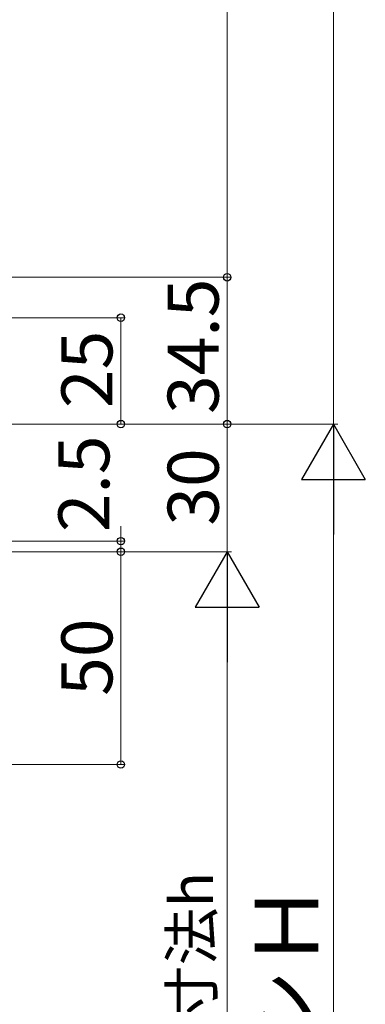
# Model space of a CAD drawing. Extents: x 0 to 1400, y 0 to 2088.
# Drawn here: x 502 to 584, y 1392 to 1624 of the extents above; entities that cross this region are included whole.
import ezdxf

# ---------------------------------------------------------------- set-up
doc = ezdxf.new("R2010")
doc.units = 0
doc.layers.add('YKK_D', color=6, linetype='CONTINUOUS', lineweight=13)
doc.styles.add('text-b', font='txt')

msp = doc.modelspace()

# ---------------------------------------------------------------- linework, layer by layer
at = {"layer": 'YKK_D', "ltscale": 1.5}
for p, q in [((576, 1528.5), (576, 1793)), ((551, 1563), (551, 1780.5)), ((400.41, 1563), (552, 1563)), ((400.41, 1563), (552, 1563)), ((551, 1528.5), (551, 1563)), ((356.7, 1553.5), (527, 1553.5)), ((526, 1553.5), (526, 1528.5)), ((383, 1528.5), (527, 1528.5)), ((383, 1528.5), (552, 1528.5)), ((383, 1528.5), (577, 1528.5)), ((383.7, 1528.5), (552, 1528.5)), ((404, 1528.5), (577, 1528.5)), ((551, 1498.5), (551, 1528.5)), ((576, 1513.5), (576, 1283.5)), ((526, 1501), (526, 1504.5)), ((398.7, 1501), (527, 1501)), ((526, 1498.5), (526, 1501)), ((398.7, 1498.5), (552, 1498.5)), ((398.7, 1498.5), (552, 1498.5)), ((398.7, 1498.5), (527, 1498.5)), ((398.7, 1498.5), (527, 1498.5)), ((526, 1498.5), (526, 1495)), ((526, 1448.5), (526, 1498.5)), ((551, 1483.5), (551, 1283.5)), ((377.4, 1448.5), (527, 1448.5))]:
    msp.add_line(p, q, dxfattribs=at)
at = {"layer": 'YKK_D', "lineweight": -2}
for p, q in [((576, 1528.5), (568.5, 1515.51)), ((576, 1528.5), (583.5, 1515.51)), ((576, 1528.5), (576, 1502.52)), ((568.5, 1515.51), (583.5, 1515.51)), ((551, 1498.5), (543.5, 1485.51)), ((551, 1498.5), (558.5, 1485.51)), ((551, 1498.5), (551, 1472.52)), ((543.5, 1485.51), (558.5, 1485.51))]:
    msp.add_line(p, q, dxfattribs=at)
at = {"layer": 'YKK_D', "linetype": 'ByBlock', "lineweight": -2}
for centre in [(551, 1563), (551, 1563), (526, 1553.5), (526, 1528.5), (551, 1528.5), (551, 1528.5), (526, 1501), (526, 1498.5), (526, 1498.5), (526, 1448.5)]:
    msp.add_circle(centre, 0.875, dxfattribs=at)

# ---------------------------------------------------------------- texts
at = {"layer": 'YKK_D', "style": 'text-b'}
for s, height, p in [('34.5', 12, (549, 1530.89)), ('25', 12, (524, 1532.27)), ('2.5', 12, (523.29, 1503.1)), ('30', 12, (549, 1504.64)), ('50', 12, (524, 1464.64)), ('内法基準寸法h', 10, (547.64, 1333.08)), ('サッシＨ', 15, (572.47, 1339.02))]:
    msp.add_text(s, height=height, rotation=90, dxfattribs=at).set_placement(p)

doc.saveas('drawing.dxf')
